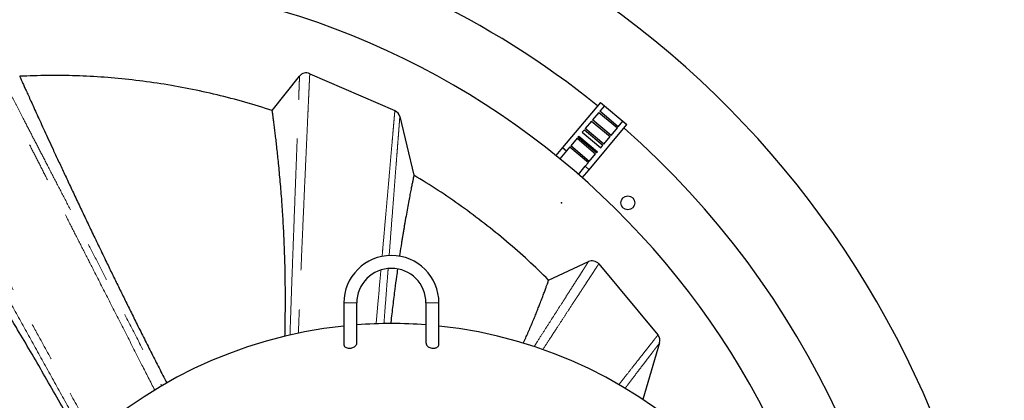
# Model space of a CAD drawing. Units: millimetres. Extents: x 15 to 495, y -382 to 292.
# Drawn here: x 444 to 476, y -267 to -255 of the extents above; entities that cross this region are included whole.
import ezdxf

# ---------------------------------------------------------------- set-up
doc = ezdxf.new("R2010")
doc.units = ezdxf.units.MM
doc.header["$PDSIZE"] = -1
doc.linetypes.add('SLD-Phantom', pattern=[12.7, 6.35, -1.27, 1.27, -1.27, 1.27, -1.27])
doc.linetypes.add('SLD-Solid', pattern=[0])

msp = doc.modelspace()

# ---------------------------------------------------------------- linework, layer by layer
at = {"color": 7, "linetype": 'SLD-Solid', "lineweight": 25}
for p, q in [((451.962, -257.585), (452.844, -256.477)), ((453.173, -256.394), (455.921, -257.589)), ((462.557, -257.323), (461.337, -258.777)), ((462.685, -257.431), (462.535, -257.61)), ((462.557, -257.323), (462.685, -257.431)), ((462.685, -257.431), (463.284, -257.933)), ((462.507, -257.643), (462.3, -257.889)), ((462.507, -257.643), (463.105, -258.146)), ((463.133, -258.112), (462.535, -257.61)), ((456.081, -257.78), (456.535, -259.674)), ((462.272, -257.923), (462.066, -258.169)), ((462.192, -259.495), (463.412, -258.041)), ((462.272, -257.923), (462.871, -258.425)), ((462.899, -258.392), (462.3, -257.889)), ((463.133, -258.112), (463.284, -257.933)), ((463.284, -257.933), (463.412, -258.041)), ((462.037, -258.203), (461.967, -258.286)), ((461.967, -258.286), (462.566, -258.789)), ((462.037, -258.203), (462.636, -258.705)), ((462.664, -258.671), (462.066, -258.169)), ((462.899, -258.392), (463.105, -258.146)), ((461.803, -258.482), (461.596, -258.728)), ((461.803, -258.482), (462.401, -258.985)), ((461.86, -258.414), (461.831, -258.449)), ((462.43, -258.951), (461.831, -258.449)), ((461.86, -258.414), (462.458, -258.917)), ((462.566, -258.789), (462.636, -258.705)), ((462.664, -258.671), (462.871, -258.425)), ((461.337, -258.777), (461.118, -259.037)), ((461.465, -258.885), (461.248, -259.143)), ((461.337, -258.777), (461.465, -258.885)), ((461.568, -258.762), (461.465, -258.885)), ((461.568, -258.762), (462.167, -259.264)), ((462.195, -259.231), (461.596, -258.728)), ((462.195, -259.231), (462.401, -258.985)), ((462.43, -258.951), (462.458, -258.917)), ((462.064, -259.387), (462.167, -259.264)), ((461.845, -259.647), (462.064, -259.387)), ((461.971, -259.758), (462.192, -259.495)), ((462.064, -259.387), (462.192, -259.495)), ((460.884, -263.06), (462.169, -262.466)), ((462.501, -262.541), (464.412, -264.834)), ((454.273, -263.801), (454.273, -265.141)), ((454.691, -265.102), (454.691, -263.801)), ((456.925, -263.801), (456.925, -265.102)), ((457.343, -265.141), (457.343, -263.801)), ((464.465, -265.093), (463.922, -266.915))]:
    msp.add_line(p, q, dxfattribs=at)
at = {"color": 7, "linetype": 'SLD-Solid'}
for q in [(461.297, -260.561), (461.3, -260.569)]:
    msp.add_line((461.295, -260.564), q, dxfattribs=at)
at = {"color": 8, "linetype": 'SLD-Phantom', "lineweight": 18}
for p, q in [((454.691, -263.801), (454.273, -263.801)), ((456.925, -263.801), (457.343, -263.801))]:
    msp.add_line(p, q, dxfattribs=at)
at = {"color": 7, "linetype": 'SLD-Solid', "lineweight": 25}
msp.add_circle((463.442, -260.565), 0.223, dxfattribs=at)
for centre, radius, start, end in [((444.888, -279.118), 30.704, 280.4757, 79.5243), ((444.888, -279.118), 27.913, 50.9741, 78.463), ((444.888, -279.118), 25.82, 90, 270), ((444.888, -279.118), 25.82, 3.4088, 90), ((453.062, -256.65), 0.279, 66.506, 141.506), ((455.81, -257.845), 0.279, 13.4764, 66.506), ((444.888, -279.118), 27.913, 0.7162, 48.6821), ((455.808, -263.801), 1.535, 0, 180), ((462.286, -262.719), 0.279, 39.8035, 114.8035), ((455.808, -263.801), 1.117, 90, 180), ((455.808, -263.801), 1.117, 0, 90), ((455.808, -279.118), 14.654, 96.0134, 173.9866), ((455.808, -279.118), 14.654, 90, 94.3696), ((455.808, -279.118), 14.654, 85.6304, 90), ((455.808, -279.118), 14.654, 6.0134, 83.9866), ((464.198, -265.013), 0.279, 343.3897, 39.8035)]:
    msp.add_arc(centre, radius, start, end, dxfattribs=at)
at = {"color": 8, "linetype": 'SLD-Phantom', "lineweight": 18}
for points, knots in [([(448.169, -266.613), (448.031, -266.343), (447.721, -265.734), (447.242, -264.794), (446.734, -263.798), (446.293, -262.933), (445.917, -262.195), (445.603, -261.58), (445.296, -260.978), (444.997, -260.391), (444.706, -259.821), (444.43, -259.279), (444.168, -258.766), (443.922, -258.283), (443.688, -257.824), (443.483, -257.423), (443.305, -257.074), (443.152, -256.773), (443.009, -256.493), (442.876, -256.232), (442.755, -255.995), (442.646, -255.781), (442.55, -255.593), (442.468, -255.432), (442.401, -255.3), (442.348, -255.197), (442.31, -255.123), (442.286, -255.077), (442.283, -255.071), (442.282, -255.068)], [0, 0, 0, 0, 0.047629, 0.107596, 0.167585, 0.227605, 0.266927, 0.30626, 0.345591, 0.384928, 0.424284, 0.463674, 0.501307, 0.538913, 0.576504, 0.614102, 0.643669, 0.673277, 0.702934, 0.732514, 0.762531, 0.792467, 0.822347, 0.852198, 0.88205, 0.911402, 0.94082, 0.97034, 1, 1, 1, 1]), ([(442.531, -255.149), (442.532, -255.152), (442.535, -255.158), (442.56, -255.207), (442.6, -255.283), (442.655, -255.389), (442.724, -255.523), (442.807, -255.683), (442.902, -255.868), (443.011, -256.078), (443.133, -256.314), (443.269, -256.576), (443.417, -256.862), (443.575, -257.169), (443.744, -257.495), (443.941, -257.875), (444.168, -258.314), (444.429, -258.818), (444.71, -259.362), (445.012, -259.947), (445.335, -260.57), (445.668, -261.214), (446.01, -261.875), (446.361, -262.552), (446.718, -263.242), (447.126, -264.03), (447.586, -264.92), (448.026, -265.769), (448.297, -266.292), (448.395, -266.482)], [0, 0, 0, 0, 0.030462, 0.060779, 0.090994, 0.121146, 0.151272, 0.180867, 0.210498, 0.240193, 0.269975, 0.30041, 0.330926, 0.361396, 0.391833, 0.422256, 0.462098, 0.501971, 0.541884, 0.585397, 0.628886, 0.67237, 0.715862, 0.759367, 0.802861, 0.846345, 0.906129, 0.96591, 1, 1, 1, 1]), ([(445.984, -268.251), (445.795, -267.911), (445.406, -267.212), (444.824, -266.163), (444.24, -265.109), (443.732, -264.192), (443.299, -263.41), (442.938, -262.757), (442.584, -262.117), (442.24, -261.494), (441.905, -260.888), (441.586, -260.311), (441.284, -259.765), (441, -259.25), (440.729, -258.761), (440.493, -258.332), (440.287, -257.96), (440.109, -257.639), (439.944, -257.339), (439.79, -257.061), (439.65, -256.808), (439.524, -256.58), (439.414, -256.381), (439.32, -256.21), (439.243, -256.071), (439.183, -255.962), (439.14, -255.884), (439.113, -255.835), (439.109, -255.829), (439.108, -255.826)], [0, 0, 0, 0, 0.056357, 0.115954, 0.175564, 0.235195, 0.274261, 0.313349, 0.352438, 0.391522, 0.430613, 0.469729, 0.507097, 0.54443, 0.581731, 0.619028, 0.64835, 0.67771, 0.70713, 0.736497, 0.766243, 0.795857, 0.825365, 0.8548, 0.884193, 0.913056, 0.941952, 0.97092, 1, 1, 1, 1]), ([(439.338, -255.576), (439.34, -255.58), (439.343, -255.586), (439.371, -255.637), (439.415, -255.717), (439.475, -255.829), (439.552, -255.97), (439.645, -256.14), (439.751, -256.336), (439.873, -256.56), (440.01, -256.811), (440.162, -257.09), (440.328, -257.395), (440.506, -257.721), (440.695, -258.069), (440.916, -258.473), (441.17, -258.94), (441.463, -259.475), (441.778, -260.052), (442.116, -260.671), (442.477, -261.331), (442.85, -262.011), (443.233, -262.709), (443.624, -263.422), (444.023, -264.148), (444.479, -264.977), (444.993, -265.911), (445.566, -266.95), (445.965, -267.672), (446.172, -268.045), (446.186, -268.07)], [0, 0, 0, 0, 0.029419, 0.058723, 0.087953, 0.117149, 0.146349, 0.175066, 0.203851, 0.232733, 0.261738, 0.291418, 0.321153, 0.350822, 0.380448, 0.410053, 0.448816, 0.487601, 0.526421, 0.56873, 0.611003, 0.653261, 0.69552, 0.737762, 0.77997, 0.822155, 0.880129, 0.938078, 0.996005, 1, 1, 1, 1]), ([(452.535, -264.838), (452.539, -264.703), (452.553, -264.284), (452.578, -263.597), (452.605, -262.84), (452.63, -262.159), (452.653, -261.552), (452.674, -260.964), (452.696, -260.399), (452.715, -259.892), (452.732, -259.441), (452.747, -259.042), (452.761, -258.665), (452.774, -258.312), (452.786, -257.984), (452.798, -257.683), (452.808, -257.422), (452.816, -257.2), (452.823, -257.013), (452.829, -256.851), (452.834, -256.717), (452.838, -256.611), (452.841, -256.534), (452.843, -256.486), (452.843, -256.48), (452.844, -256.477)], [0, 0, 0, 0, 0.031106, 0.096235, 0.161376, 0.212576, 0.263782, 0.314986, 0.366199, 0.417439, 0.459049, 0.500641, 0.542226, 0.583819, 0.625441, 0.667104, 0.708712, 0.745069, 0.781399, 0.817724, 0.854068, 0.890459, 0.926926, 0.96347, 1, 1, 1, 1]), ([(453.173, -256.394), (453.173, -256.397), (453.173, -256.403), (453.171, -256.452), (453.167, -256.527), (453.162, -256.633), (453.156, -256.766), (453.149, -256.926), (453.14, -257.111), (453.13, -257.331), (453.118, -257.589), (453.104, -257.887), (453.09, -258.212), (453.074, -258.562), (453.057, -258.935), (453.039, -259.33), (453.018, -259.787), (452.995, -260.311), (452.969, -260.907), (452.941, -261.526), (452.914, -262.166), (452.886, -262.824), (452.853, -263.625), (452.826, -264.278), (452.81, -264.711), (452.807, -264.778)], [0, 0, 0, 0, 0.036229, 0.07247, 0.108634, 0.14472, 0.180756, 0.21677, 0.252786, 0.288826, 0.330067, 0.371359, 0.412609, 0.453825, 0.495027, 0.536234, 0.577453, 0.631283, 0.685077, 0.738854, 0.792627, 0.84638, 0.90011, 0.984507, 1, 1, 1, 1]), ([(455.508, -262.296), (455.517, -262.201), (455.541, -261.927), (455.579, -261.494), (455.623, -260.999), (455.663, -260.541), (455.7, -260.12), (455.734, -259.735), (455.765, -259.375), (455.794, -259.042), (455.821, -258.737), (455.845, -258.464), (455.865, -258.229), (455.882, -258.033), (455.896, -257.874), (455.907, -257.748), (455.915, -257.658), (455.92, -257.6), (455.921, -257.592), (455.921, -257.589)], [0, 0, 0, 0, 0.036066, 0.103079, 0.170116, 0.237195, 0.298188, 0.359121, 0.420007, 0.48087, 0.541737, 0.602643, 0.663631, 0.71965, 0.775784, 0.831862, 0.887891, 0.94392, 1, 1, 1, 1]), ([(456.081, -257.78), (456.081, -257.782), (456.081, -257.788), (456.077, -257.83), (456.072, -257.897), (456.065, -257.991), (456.056, -258.108), (456.045, -258.248), (456.033, -258.409), (456.019, -258.591), (456.002, -258.806), (455.983, -259.057), (455.96, -259.347), (455.936, -259.661), (455.91, -259.997), (455.883, -260.354), (455.851, -260.763), (455.815, -261.231), (455.776, -261.744), (455.749, -262.098), (455.736, -262.267)], [0, 0, 0, 0, 0.0493679, 0.0986966, 0.148021, 0.1973733, 0.246783, 0.2953375, 0.3437993, 0.3921877, 0.4405269, 0.4980384, 0.555541, 0.6130605, 0.6706179, 0.7282297, 0.7859056, 0.8593042, 0.9326733, 1, 1, 1, 1]), ([(460.416, -265.21), (460.447, -265.163), (460.552, -264.997), (460.724, -264.728), (460.93, -264.404), (461.126, -264.098), (461.308, -263.812), (461.478, -263.547), (461.632, -263.306), (461.769, -263.091), (461.889, -262.904), (461.982, -262.758), (462.053, -262.648), (462.104, -262.568), (462.141, -262.51), (462.165, -262.473), (462.168, -262.468), (462.169, -262.466)], [0, 0, 0, 0, 0.030133, 0.105175, 0.180229, 0.255307, 0.330387, 0.40546, 0.480548, 0.555676, 0.630747, 0.705713, 0.764564, 0.823392, 0.882223, 0.941082, 1, 1, 1, 1]), ([(455.316, -264.472), (455.331, -264.308), (455.372, -263.837), (455.423, -263.259), (455.459, -262.854), (455.469, -262.738)], [0, 0, 0, 0, 0.275068, 0.791852, 1, 1, 1, 1]), ([(455.704, -262.69), (455.699, -262.753), (455.679, -263.006), (455.644, -263.465), (455.604, -263.993), (455.578, -264.333), (455.568, -264.468)], [0, 0, 0, 0, 0.1126137, 0.4466546, 0.7806088, 1, 1, 1, 1]), ([(462.501, -262.541), (462.499, -262.544), (462.495, -262.55), (462.463, -262.598), (462.413, -262.674), (462.345, -262.778), (462.26, -262.909), (462.158, -263.065), (462.037, -263.25), (461.896, -263.466), (461.735, -263.713), (461.559, -263.982), (461.37, -264.271), (461.151, -264.607), (460.927, -264.951), (460.764, -265.203), (460.696, -265.308)], [0, 0, 0, 0, 0.067116, 0.134156, 0.201163, 0.268177, 0.335232, 0.402357, 0.469566, 0.543476, 0.617349, 0.69121, 0.765075, 0.838915, 0.93306, 1, 1, 1, 1]), ([(463.15, -266.439), (463.227, -266.342), (463.383, -266.143), (463.583, -265.889), (463.757, -265.668), (463.903, -265.482), (464.033, -265.317), (464.146, -265.173), (464.241, -265.053), (464.316, -264.957), (464.37, -264.888), (464.405, -264.843), (464.41, -264.837), (464.412, -264.834)], [0, 0, 0, 0, 0.104437, 0.214388, 0.302291, 0.390158, 0.478007, 0.565863, 0.653755, 0.740148, 0.826654, 0.91331, 1, 1, 1, 1]), ([(464.465, -265.093), (464.463, -265.095), (464.459, -265.1), (464.43, -265.139), (464.384, -265.2), (464.32, -265.283), (464.241, -265.387), (464.147, -265.511), (464.035, -265.658), (463.904, -265.829), (463.755, -266.025), (463.591, -266.24), (463.455, -266.419), (463.371, -266.53), (463.349, -266.558)], [0, 0, 0, 0, 0.085085, 0.170159, 0.255109, 0.339957, 0.424742, 0.509494, 0.594239, 0.687478, 0.780758, 0.874098, 0.967505, 1, 1, 1, 1])]:
    msp.add_open_spline(points, degree=3, knots=knots, dxfattribs=at)
at = {"color": 7, "linetype": 'SLD-Solid', "lineweight": 25}
for points, knots in [([(451.962, -257.585), (451.668, -257.492), (451.079, -257.306), (450.181, -257.073), (449.276, -256.875), (448.364, -256.714), (447.451, -256.591), (446.539, -256.506), (445.63, -256.459), (444.72, -256.445), (444.114, -256.467), (443.81, -256.478)], [0, 0, 0, 0, 0.112005, 0.223987, 0.336013, 0.447984, 0.560017, 0.669987, 0.780014, 0.889995, 1, 1, 1, 1]), ([(443.81, -256.478), (443.812, -256.481), (443.814, -256.486), (443.832, -256.527), (443.861, -256.592), (443.902, -256.683), (443.954, -256.799), (444.017, -256.938), (444.09, -257.099), (444.173, -257.283), (444.267, -257.489), (444.371, -257.719), (444.487, -257.97), (444.61, -258.24), (444.743, -258.528), (444.864, -258.79), (444.97, -259.018), (445.056, -259.204), (445.145, -259.395), (445.236, -259.589), (445.328, -259.787), (445.423, -259.988), (445.553, -260.266), (445.723, -260.625), (445.935, -261.071), (446.152, -261.526), (446.378, -261.997), (446.596, -262.448), (446.804, -262.877), (446.996, -263.27), (447.191, -263.667), (447.392, -264.073), (447.606, -264.505), (447.834, -264.96), (448.071, -265.429), (448.312, -265.903), (448.474, -266.222), (448.559, -266.386), (448.56, -266.387)], [0, 0, 0, 0, 0.03135, 0.062704, 0.094094, 0.125553, 0.157107, 0.188047, 0.21892, 0.24975, 0.280562, 0.312274, 0.343806, 0.375177, 0.406401, 0.437997, 0.455874, 0.473664, 0.49137, 0.50899, 0.526527, 0.54398, 0.56135, 0.597293, 0.632769, 0.667774, 0.702332, 0.738414, 0.766351, 0.793919, 0.821114, 0.848372, 0.876815, 0.908039, 0.938706, 0.968807, 0.999852, 1, 1, 1, 1]), ([(445.865, -268.358), (445.723, -268.105), (445.437, -267.593), (445.01, -266.84), (444.583, -266.094), (444.16, -265.367), (443.774, -264.712), (443.425, -264.128), (443.11, -263.606), (442.804, -263.105), (442.516, -262.637), (442.245, -262.202), (442.051, -261.894), (441.921, -261.687), (441.853, -261.581), (441.786, -261.474), (441.719, -261.368), (441.652, -261.263), (441.549, -261.102), (441.41, -260.886), (441.239, -260.619), (441.069, -260.357), (440.902, -260.1), (440.738, -259.849), (440.579, -259.608), (440.439, -259.395), (440.315, -259.209), (440.206, -259.044), (440.099, -258.883), (439.995, -258.729), (439.895, -258.579), (439.798, -258.436), (439.684, -258.266), (439.557, -258.078), (439.424, -257.883), (439.307, -257.711), (439.207, -257.565), (439.124, -257.446), (439.06, -257.352), (439.014, -257.286), (438.985, -257.244), (438.981, -257.239), (438.98, -257.236)], [0, 0, 0, 0, 0.042294, 0.085651, 0.129431, 0.173109, 0.216551, 0.250511, 0.283765, 0.317708, 0.350325, 0.379461, 0.409152, 0.41702, 0.424924, 0.432867, 0.440846, 0.448862, 0.456916, 0.478049, 0.499439, 0.521086, 0.542989, 0.565148, 0.587565, 0.609148, 0.62596, 0.642891, 0.659944, 0.677121, 0.694423, 0.711855, 0.729421, 0.759535, 0.78993, 0.820075, 0.850302, 0.880557, 0.910246, 0.940091, 0.969988, 1, 1, 1, 1]), ([(452.373, -264.873), (452.377, -264.703), (452.384, -264.329), (452.388, -263.78), (452.386, -263.261), (452.38, -262.802), (452.37, -262.395), (452.357, -262.006), (452.341, -261.646), (452.324, -261.312), (452.31, -261.077), (452.3, -260.919), (452.295, -260.838), (452.29, -260.757), (452.284, -260.676), (452.278, -260.595), (452.267, -260.433), (452.248, -260.193), (452.222, -259.883), (452.195, -259.583), (452.168, -259.302), (452.141, -259.042), (452.115, -258.804), (452.09, -258.583), (452.066, -258.382), (452.043, -258.191), (452.021, -258.016), (452, -257.861), (451.984, -257.738), (451.972, -257.651), (451.964, -257.595), (451.963, -257.588), (451.962, -257.585)], [0, 0, 0, 0, 0.040395, 0.088443, 0.136192, 0.173572, 0.2101, 0.24747, 0.283216, 0.315205, 0.347885, 0.356558, 0.365279, 0.374046, 0.382862, 0.391724, 0.400634, 0.43709, 0.47433, 0.512357, 0.551139, 0.587879, 0.624531, 0.661759, 0.699576, 0.735985, 0.779694, 0.8239, 0.868168, 0.912042, 0.956003, 1, 1, 1, 1]), ([(456.535, -259.674), (456.534, -259.677), (456.533, -259.683), (456.523, -259.73), (456.507, -259.806), (456.486, -259.911), (456.459, -260.044), (456.427, -260.205), (456.391, -260.394), (456.35, -260.612), (456.305, -260.859), (456.266, -261.078), (456.236, -261.252), (456.216, -261.37), (456.195, -261.491), (456.175, -261.616), (456.154, -261.743), (456.122, -261.94), (456.094, -262.12), (456.072, -262.267), (456.068, -262.292)], [0, 0, 0, 0, 0.0728447, 0.1459064, 0.2188625, 0.2918034, 0.3648189, 0.4378346, 0.5109211, 0.5858168, 0.6607393, 0.7363693, 0.7660696, 0.7956097, 0.8249911, 0.854215, 0.8832826, 0.9121949, 0.985131, 1, 1, 1, 1]), ([(460.884, -263.06), (460.664, -262.846), (460.224, -262.418), (459.531, -261.81), (458.817, -261.229), (458.078, -260.679), (457.32, -260.156), (456.797, -259.835), (456.535, -259.674)], [0, 0, 0, 0, 0.166714, 0.333288, 0.5, 0.666714, 0.833288, 1, 1, 1, 1]), ([(456.008, -262.703), (455.996, -262.784), (455.967, -262.992), (455.926, -263.299), (455.885, -263.613), (455.853, -263.88), (455.821, -264.152), (455.799, -264.346), (455.788, -264.453), (455.787, -264.464)], [0, 0, 0, 0, 0.153154, 0.393107, 0.543044, 0.690864, 0.836565, 0.982634, 1, 1, 1, 1]), ([(460.064, -265.099), (460.078, -265.07), (460.118, -264.984), (460.162, -264.887), (460.198, -264.805), (460.217, -264.763), (460.236, -264.72), (460.254, -264.678), (460.272, -264.636), (460.309, -264.552), (460.362, -264.427), (460.43, -264.265), (460.493, -264.109), (460.551, -263.962), (460.61, -263.812), (460.668, -263.661), (460.723, -263.514), (460.771, -263.382), (460.811, -263.269), (460.844, -263.177), (460.867, -263.111), (460.881, -263.068), (460.883, -263.063), (460.884, -263.06)], [0, 0, 0, 0, 0.02404, 0.070593, 0.082959, 0.095396, 0.107906, 0.120487, 0.13314, 0.145866, 0.197719, 0.250727, 0.304894, 0.36017, 0.412503, 0.482287, 0.553508, 0.623948, 0.699301, 0.774482, 0.849657, 0.924899, 1, 1, 1, 1]), ([(454.277, -265.141), (454.276, -265.148), (454.273, -265.166), (454.286, -265.19), (454.309, -265.219), (454.35, -265.245), (454.411, -265.261), (454.477, -265.262), (454.538, -265.251), (454.593, -265.23), (454.643, -265.199), (454.678, -265.156), (454.696, -265.122), (454.691, -265.103), (454.69, -265.102)], [0, 0, 0, 0, 0.0559119, 0.1264667, 0.196943, 0.2976139, 0.3988353, 0.4867146, 0.5682306, 0.6531265, 0.7485745, 0.8597038, 0.9880784, 1, 1, 1, 1]), ([(456.928, -265.102), (456.927, -265.109), (456.925, -265.135), (456.947, -265.171), (456.983, -265.204), (457.022, -265.229), (457.076, -265.251), (457.143, -265.262), (457.206, -265.26), (457.26, -265.246), (457.304, -265.222), (457.333, -265.188), (457.347, -265.159), (457.343, -265.142), (457.343, -265.141)], [0, 0, 0, 0, 0.056003, 0.19514, 0.264101, 0.332971, 0.428389, 0.524252, 0.609348, 0.690929, 0.777959, 0.877238, 0.993447, 1, 1, 1, 1])]:
    msp.add_open_spline(points, degree=3, knots=knots, dxfattribs=at)
at = {"color": 7, "linetype": 'SLD-Solid'}
msp.add_point((461.295, -260.564), dxfattribs=at)

doc.saveas('drawing.dxf')
